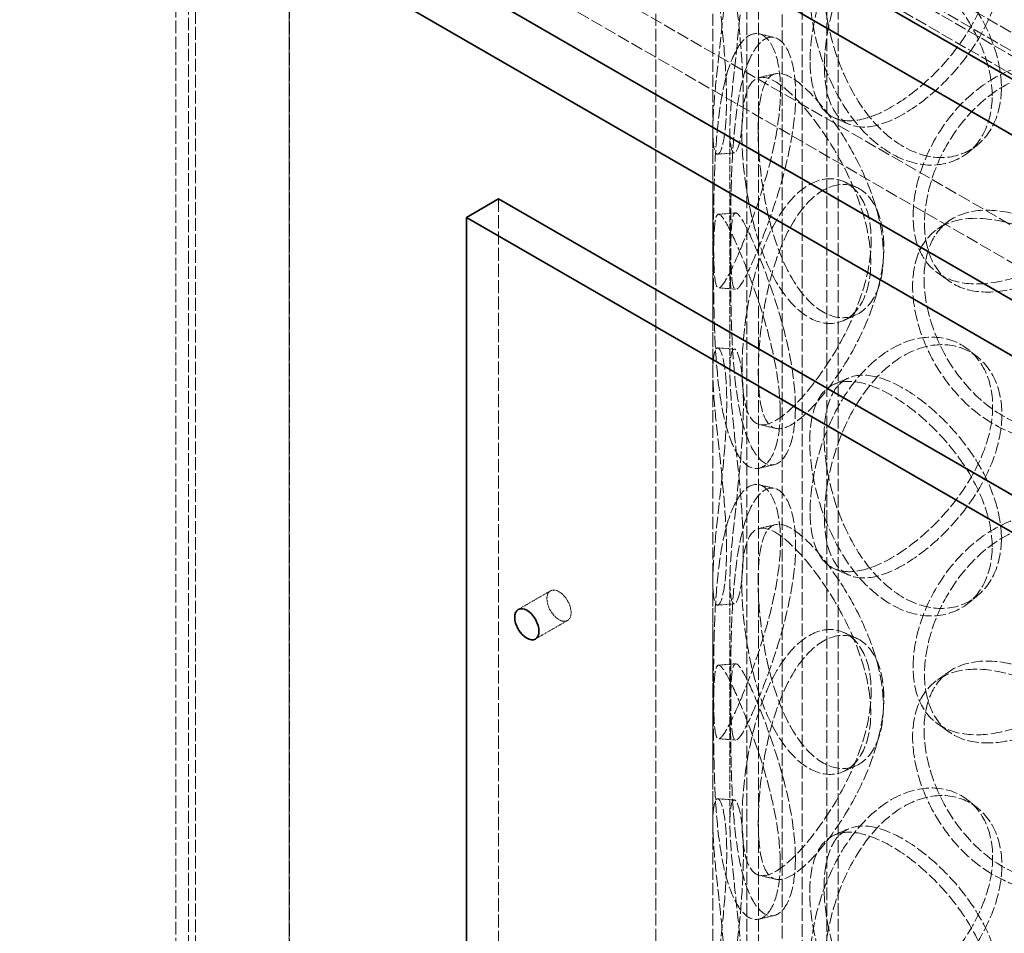
# Model space of a CAD drawing. Units: millimetres. Extents: x 3329 to 8724, y 9333 to 11943.
# Drawn here: x 7744 to 7917, y 10835 to 10996 of the extents above; entities that cross this region are included whole.
import ezdxf

# ---------------------------------------------------------------- set-up
doc = ezdxf.new("R2010")
doc.units = ezdxf.units.MM
doc.linetypes.add('DASHED', pattern=[0.2068, 0.1655, -0.0413])
doc.layers.add('Hidden (ISO)', color=1, linetype='DASHED', lineweight=18)
doc.layers.add('Visible (ISO)', color=7, linetype='Continuous', lineweight=35)

msp = doc.modelspace()

# ---------------------------------------------------------------- linework, layer by layer
at = {"layer": 'Hidden (ISO)', "ltscale": 13.14019}
for p, q in [((8197.79, 10798.25), (6960.36, 11512.68)), ((6954.7, 11509.42), (8192.14, 10794.98))]:
    msp.add_line(p, q, dxfattribs=at)
at = {"layer": 'Hidden (ISO)', "ltscale": 12.887711}
for p, q in [((7539.83, 11212.01), (7961.97, 10968.28)), ((7958.44, 10966.24), (7536.3, 11209.97)), ((7539.83, 11208.74), (7961.97, 10965.02)), ((7958.44, 10962.98), (7536.3, 11206.7))]:
    msp.add_line(p, q, dxfattribs=at)
at = {"layer": 'Hidden (ISO)', "ltscale": 13.206443}
for p, q in [((7791.21, 11208.54), (7791.21, 10677.82)), ((7791.21, 10677.82), (7791.21, 11208.54)), ((7791.28, 11208.58), (7791.28, 10677.86)), ((7773.53, 11198.33), (7773.53, 10667.61))]:
    msp.add_line(p, q, dxfattribs=at)
at = {"layer": 'Hidden (ISO)', "ltscale": 13.432262}
msp.add_line((7881.28, 11103.69), (7881.28, 10786.17), dxfattribs=at)
at = {"layer": 'Hidden (ISO)', "ltscale": 13.346781}
msp.add_line((7877.78, 11101.67), (7877.78, 10786.17), dxfattribs=at)
at = {"layer": 'Hidden (ISO)', "ltscale": 12.952473}
for p, q in [((7855.58, 10603.72), (7855.58, 11093.62)), ((7865.58, 10603.72), (7865.58, 11093.62))]:
    msp.add_line(p, q, dxfattribs=at)
at = {"layer": 'Hidden (ISO)', "ltscale": 13.355439}
for p, q in [((7871.58, 10603.72), (7871.58, 11077.29)), ((7873.58, 10603.72), (7873.58, 11077.29)), ((7885.58, 10603.72), (7885.58, 11077.29)), ((7887.58, 10603.72), (7887.58, 11077.29))]:
    msp.add_line(p, q, dxfattribs=at)
at = {"layer": 'Hidden (ISO)', "ltscale": 13.538961}
msp.add_line((7774.78, 11042.21), (7774.78, 10786.17), dxfattribs=at)
at = {"layer": 'Hidden (ISO)', "ltscale": 13.432109}
msp.add_line((7771.28, 11040.18), (7771.28, 10786.17), dxfattribs=at)
at = {"layer": 'Hidden (ISO)', "ltscale": 7.071084}
for p, q in [((7865.58, 10933.99), (7865.58, 10976.45)), ((7868.58, 10933.99), (7868.58, 10976.45)), ((7865.58, 10854.79), (7865.58, 10897.25)), ((7868.58, 10854.79), (7868.58, 10897.25))]:
    msp.add_line(p, q, dxfattribs=at)
at = {"layer": 'Hidden (ISO)', "ltscale": 13.815971}
msp.add_line((7827.98, 10964.41), (7827.98, 10703.13), dxfattribs=at)
at = {"layer": 'Hidden (ISO)', "ltscale": 1.087772}
for p, q in [((7831.43, 10892.29), (7837.08, 10895.56)), ((7834.43, 10887.1), (7840.08, 10890.36))]:
    msp.add_line(p, q, dxfattribs=at)
at = {"layer": 'Hidden (ISO)', "ltscale": 12.912736}
msp.add_ellipse((7972.58, 11060.96), major_axis=(-119, 0), ratio=0.57735, dxfattribs=at)
at = {"layer": 'Hidden (ISO)', "ltscale": 13.363911}
msp.add_ellipse((7972.58, 11060.96), major_axis=(-117, 0), ratio=0.57735, dxfattribs=at)
at = {"layer": 'Hidden (ISO)', "ltscale": 2.563138}
msp.add_ellipse((7838.58, 10892.96), major_axis=(1.5, -2.6), ratio=0.57735, dxfattribs=at)
at = {"layer": 'Hidden (ISO)', "ltscale": 12.721865}
msp.add_open_spline([(7905.11, 11006.38), (7914.69, 11002.16), (7925.43, 10998.86), (7948.1, 10994.39), (7960.04, 10993.23), (7983.92, 10993.16), (7995.87, 10994.24), (8018.59, 10998.55), (8029.36, 11001.78), (8048.67, 11010.09), (8057.19, 11015.17), (8071.08, 11026.72), (8076.45, 11033.2), (8083.33, 11046.81), (8084.9, 11053.92), (8084.16, 11067.89), (8081.94, 11074.74), (8074.02, 11087.76), (8068.23, 11093.92), (8053.6, 11104.94), (8044.69, 11109.77), (8024.75, 11117.54), (8013.71, 11120.47), (7990.64, 11124.16), (7978.62, 11124.91), (7954.77, 11124.18), (7942.95, 11122.69), (7920.68, 11117.62), (7910.24, 11114.03), (7891.78, 11105.07), (7883.77, 11099.7), (7871.05, 11087.66), (7866.32, 11081), (7860.84, 11067.2), (7859.97, 11060.08), (7862.05, 11046.2), (7864.93, 11039.46), (7874.11, 11026.71), (7880.52, 11020.73), (7893.38, 11012.14), (7899.01, 11009.07), (7905.11, 11006.38)], degree=3, knots=[0, 0, 0, 0, 0.32372, 0.32372, 0.646804, 0.646804, 0.969597, 0.969597, 1.292662, 1.292662, 1.616364, 1.616364, 1.939277, 1.939277, 2.253787, 2.253787, 2.560392, 2.560392, 2.877002, 2.877002, 3.200316, 3.200316, 3.523934, 3.523934, 3.846925, 3.846925, 4.169727, 4.169727, 4.492895, 4.492895, 4.816673, 4.816673, 5.138844, 5.138844, 5.450981, 5.450981, 5.758439, 5.758439, 6.077009, 6.077009, 6.283185, 6.283185, 6.283185, 6.283185], dxfattribs=at)
at = {"layer": 'Hidden (ISO)', "ltscale": 12.293917}
for points in [[(7882.66, 10988.7), (7882.66, 10986.3), (7882.98, 10984.18), (7884.25, 10980.84), (7885.2, 10979.61), (7887.71, 10978.17), (7889.26, 10977.96), (7892.84, 10978.55), (7894.86, 10979.34), (7899.08, 10981.78), (7901.29, 10983.42), (7905.5, 10987.32), (7907.5, 10989.58), (7910.9, 10994.43), (7912.3, 10997.01), (7914.21, 11002.19), (7914.71, 11004.78), (7914.71, 11009.59), (7914.21, 11011.81), (7912.3, 11015.52), (7910.9, 11017.01), (7907.5, 11018.96), (7905.5, 11019.43), (7901.29, 11019.21), (7899.08, 11018.52), (7894.86, 11016.08), (7892.84, 11014.33), (7889.26, 11010.07), (7887.71, 11007.55), (7885.2, 11002.19), (7884.25, 10999.34), (7882.98, 10993.8), (7882.66, 10991.11), (7882.66, 10988.7)], [(7867.99, 10981.78), (7867.99, 10979.37), (7867.86, 10977.3), (7867.42, 10974.15), (7867.1, 10973.08), (7866.47, 10972.09), (7866.16, 10972.18), (7865.71, 10973.51), (7865.58, 10974.76), (7865.58, 10978.21), (7865.72, 10980.41), (7866.17, 10985.42), (7866.49, 10988.24), (7867.12, 10994.05), (7867.44, 10997.05), (7867.89, 11002.78), (7868.02, 11005.52), (7868.02, 11010.33), (7867.89, 11012.4), (7867.44, 11015.55), (7867.12, 11016.63), (7866.49, 11017.62), (7866.17, 11017.53), (7865.72, 11016.19), (7865.58, 11014.95), (7865.58, 11011.5), (7865.71, 11009.3), (7866.16, 11004.28), (7866.47, 11001.47), (7867.1, 10995.66), (7867.42, 10992.66), (7867.86, 10986.92), (7867.99, 10984.18), (7867.99, 10981.78)], [(7914.62, 10982.49), (7914.62, 10980.09), (7914.12, 10977.87), (7912.21, 10974.16), (7910.82, 10972.67), (7907.41, 10970.72), (7905.42, 10970.25), (7901.21, 10970.48), (7899.01, 10971.16), (7894.78, 10973.6), (7892.76, 10975.35), (7889.19, 10979.62), (7887.64, 10982.14), (7885.14, 10987.51), (7884.19, 10990.35), (7882.92, 10995.89), (7882.6, 10998.59), (7882.6, 11003.4), (7882.92, 11005.51), (7884.19, 11008.86), (7885.14, 11010.09), (7887.64, 11011.52), (7889.19, 11011.73), (7892.76, 11011.14), (7894.78, 11010.35), (7899.01, 11007.91), (7901.21, 11006.26), (7905.42, 11002.36), (7907.41, 11000.1), (7910.82, 10995.25), (7912.21, 10992.66), (7914.12, 10987.49), (7914.62, 10984.9), (7914.62, 10982.49)], [(7865.71, 10958.25), (7865.71, 10955.85), (7865.74, 10953.79), (7865.88, 10950.66), (7866.01, 10949.6), (7866.48, 10948.62), (7866.83, 10948.71), (7867.82, 10950), (7868.47, 10951.21), (7870.02, 10954.54), (7870.92, 10956.66), (7872.78, 10961.5), (7873.74, 10964.22), (7875.43, 10969.85), (7876.17, 10972.77), (7877.18, 10978.4), (7877.46, 10981.1), (7877.46, 10985.91), (7877.18, 10988.01), (7876.17, 10991.27), (7875.43, 10992.43), (7873.74, 10993.6), (7872.78, 10993.61), (7870.92, 10992.45), (7870.02, 10991.28), (7868.47, 10987.95), (7867.82, 10985.79), (7866.83, 10980.81), (7866.48, 10978), (7866.01, 10972.18), (7865.88, 10969.16), (7865.74, 10963.4), (7865.71, 10960.66), (7865.71, 10958.25)], [(7900.74, 10961.4), (7900.74, 10959), (7901.17, 10956.82), (7902.89, 10953.25), (7904.18, 10951.85), (7907.48, 10949.97), (7909.5, 10949.49), (7914.04, 10949.46), (7916.56, 10949.91), (7921.73, 10951.63), (7924.39, 10952.91), (7929.38, 10956.11), (7931.71, 10958.04), (7935.65, 10962.32), (7937.25, 10964.68), (7939.41, 10969.55), (7939.98, 10972.05), (7939.98, 10976.86), (7939.41, 10979.17), (7937.25, 10983.19), (7935.65, 10984.9), (7931.71, 10987.42), (7929.38, 10988.21), (7924.39, 10988.69), (7921.73, 10988.37), (7916.56, 10986.65), (7914.04, 10985.25), (7909.5, 10981.6), (7907.48, 10979.35), (7904.18, 10974.43), (7902.89, 10971.75), (7901.17, 10966.44), (7900.74, 10963.8), (7900.74, 10961.4)], [(7893.31, 10953.33), (7893.31, 10950.92), (7892.91, 10948.77), (7891.4, 10945.32), (7890.3, 10944.02), (7887.66, 10942.53), (7886.13, 10942.33), (7882.99, 10943.11), (7881.39, 10944.09), (7878.4, 10947.08), (7877.02, 10949.09), (7874.67, 10953.81), (7873.68, 10956.52), (7872.15, 10962.19), (7871.59, 10965.15), (7870.86, 10970.84), (7870.68, 10973.58), (7870.68, 10978.38), (7870.86, 10980.46), (7871.59, 10983.65), (7872.15, 10984.77), (7873.68, 10985.9), (7874.67, 10985.91), (7877.02, 10984.87), (7878.4, 10983.82), (7881.39, 10980.83), (7882.99, 10978.9), (7886.13, 10974.44), (7887.66, 10971.91), (7890.3, 10966.6), (7891.4, 10963.82), (7892.91, 10958.39), (7893.31, 10955.73), (7893.31, 10953.33)], [(7870.71, 10934.52), (7870.71, 10932.12), (7870.89, 10930.04), (7871.62, 10926.85), (7872.18, 10925.73), (7873.73, 10924.6), (7874.71, 10924.59), (7877.07, 10925.63), (7878.45, 10926.68), (7881.44, 10929.66), (7883.05, 10931.6), (7886.2, 10936.06), (7887.73, 10938.58), (7890.37, 10943.89), (7891.47, 10946.66), (7892.98, 10952.1), (7893.38, 10954.76), (7893.38, 10959.57), (7892.98, 10961.72), (7891.47, 10965.17), (7890.37, 10966.47), (7887.73, 10967.96), (7886.2, 10968.16), (7883.05, 10967.38), (7881.44, 10966.41), (7878.45, 10963.42), (7877.07, 10961.41), (7874.71, 10956.69), (7873.73, 10953.98), (7872.18, 10948.31), (7871.62, 10945.35), (7870.89, 10939.66), (7870.71, 10936.93), (7870.71, 10934.52)], [(7877.41, 10926.99), (7877.41, 10924.58), (7877.13, 10922.48), (7876.12, 10919.22), (7875.39, 10918.07), (7873.7, 10916.9), (7872.74, 10916.89), (7870.88, 10918.05), (7869.99, 10919.22), (7868.44, 10922.55), (7867.8, 10924.72), (7866.81, 10929.69), (7866.47, 10932.5), (7866, 10938.33), (7865.88, 10941.34), (7865.73, 10947.1), (7865.71, 10949.85), (7865.71, 10954.66), (7865.73, 10956.72), (7865.88, 10959.84), (7866, 10960.91), (7866.47, 10961.88), (7866.81, 10961.8), (7867.8, 10960.5), (7868.44, 10959.3), (7869.99, 10955.96), (7870.88, 10953.84), (7872.74, 10949), (7873.7, 10946.28), (7875.39, 10940.65), (7876.12, 10937.73), (7877.13, 10932.1), (7877.41, 10929.39), (7877.41, 10926.99)], [(7939.87, 10936), (7939.87, 10933.6), (7939.31, 10931.29), (7937.14, 10927.28), (7935.55, 10925.56), (7931.61, 10923.05), (7929.28, 10922.25), (7924.29, 10921.78), (7921.64, 10922.1), (7916.47, 10923.82), (7913.95, 10925.23), (7909.41, 10928.88), (7907.39, 10931.13), (7904.09, 10936.05), (7902.81, 10938.73), (7901.09, 10944.04), (7900.66, 10946.68), (7900.66, 10951.49), (7901.09, 10953.66), (7902.81, 10957.23), (7904.09, 10958.63), (7907.39, 10960.51), (7909.41, 10960.99), (7913.95, 10961.01), (7916.47, 10960.56), (7921.64, 10958.84), (7924.29, 10957.56), (7929.28, 10954.36), (7931.61, 10952.43), (7935.55, 10948.14), (7937.14, 10945.78), (7939.31, 10940.91), (7939.87, 10938.41), (7939.87, 10936)], [(7882.66, 10909.5), (7882.66, 10907.1), (7882.98, 10904.98), (7884.25, 10901.64), (7885.2, 10900.41), (7887.71, 10898.97), (7889.26, 10898.76), (7892.84, 10899.35), (7894.86, 10900.14), (7899.08, 10902.58), (7901.29, 10904.22), (7905.5, 10908.12), (7907.5, 10910.38), (7910.9, 10915.23), (7912.3, 10917.81), (7914.21, 10922.99), (7914.71, 10925.58), (7914.71, 10930.39), (7914.21, 10932.61), (7912.3, 10936.32), (7910.9, 10937.81), (7907.5, 10939.76), (7905.5, 10940.23), (7901.29, 10940.01), (7899.08, 10939.32), (7894.86, 10936.88), (7892.84, 10935.13), (7889.26, 10930.87), (7887.71, 10928.35), (7885.2, 10922.99), (7884.25, 10920.14), (7882.98, 10914.6), (7882.66, 10911.91), (7882.66, 10909.5)], [(7867.99, 10902.58), (7867.99, 10900.17), (7867.86, 10898.1), (7867.42, 10894.95), (7867.1, 10893.87), (7866.47, 10892.89), (7866.16, 10892.97), (7865.71, 10894.31), (7865.58, 10895.56), (7865.58, 10899.01), (7865.72, 10901.21), (7866.17, 10906.22), (7866.49, 10909.04), (7867.12, 10914.85), (7867.44, 10917.85), (7867.89, 10923.58), (7868.02, 10926.32), (7868.02, 10931.13), (7867.89, 10933.2), (7867.44, 10936.35), (7867.12, 10937.43), (7866.49, 10938.42), (7866.17, 10938.33), (7865.72, 10936.99), (7865.58, 10935.75), (7865.58, 10932.3), (7865.71, 10930.1), (7866.16, 10925.08), (7866.47, 10922.27), (7867.1, 10916.45), (7867.42, 10913.46), (7867.86, 10907.72), (7867.99, 10904.98), (7867.99, 10902.58)], [(7914.62, 10903.29), (7914.62, 10900.89), (7914.12, 10898.67), (7912.21, 10894.96), (7910.82, 10893.47), (7907.41, 10891.52), (7905.42, 10891.05), (7901.21, 10891.28), (7899.01, 10891.96), (7894.78, 10894.4), (7892.76, 10896.15), (7889.19, 10900.42), (7887.64, 10902.94), (7885.14, 10908.31), (7884.19, 10911.15), (7882.92, 10916.69), (7882.6, 10919.39), (7882.6, 10924.2), (7882.92, 10926.31), (7884.19, 10929.66), (7885.14, 10930.89), (7887.64, 10932.32), (7889.19, 10932.53), (7892.76, 10931.94), (7894.78, 10931.14), (7899.01, 10928.71), (7901.21, 10927.06), (7905.42, 10923.16), (7907.41, 10920.9), (7910.82, 10916.05), (7912.21, 10913.46), (7914.12, 10908.29), (7914.62, 10905.7), (7914.62, 10903.29)], [(7865.71, 10879.05), (7865.71, 10876.65), (7865.74, 10874.59), (7865.88, 10871.46), (7866.01, 10870.4), (7866.48, 10869.42), (7866.83, 10869.51), (7867.82, 10870.8), (7868.47, 10872.01), (7870.02, 10875.34), (7870.92, 10877.46), (7872.78, 10882.3), (7873.74, 10885.02), (7875.43, 10890.65), (7876.17, 10893.57), (7877.18, 10899.2), (7877.46, 10901.9), (7877.46, 10906.71), (7877.18, 10908.81), (7876.17, 10912.07), (7875.43, 10913.23), (7873.74, 10914.4), (7872.78, 10914.41), (7870.92, 10913.25), (7870.02, 10912.08), (7868.47, 10908.75), (7867.82, 10906.59), (7866.83, 10901.61), (7866.48, 10898.8), (7866.01, 10892.98), (7865.88, 10889.96), (7865.74, 10884.2), (7865.71, 10881.46), (7865.71, 10879.05)], [(7900.74, 10882.2), (7900.74, 10879.8), (7901.17, 10877.62), (7902.89, 10874.05), (7904.18, 10872.65), (7907.48, 10870.77), (7909.5, 10870.29), (7914.04, 10870.26), (7916.56, 10870.71), (7921.73, 10872.43), (7924.39, 10873.71), (7929.38, 10876.91), (7931.71, 10878.84), (7935.65, 10883.12), (7937.25, 10885.48), (7939.41, 10890.35), (7939.98, 10892.85), (7939.98, 10897.66), (7939.41, 10899.97), (7937.25, 10903.99), (7935.65, 10905.7), (7931.71, 10908.22), (7929.38, 10909.01), (7924.39, 10909.49), (7921.73, 10909.17), (7916.56, 10907.45), (7914.04, 10906.05), (7909.5, 10902.4), (7907.48, 10900.15), (7904.18, 10895.23), (7902.89, 10892.55), (7901.17, 10887.24), (7900.74, 10884.6), (7900.74, 10882.2)], [(7893.31, 10874.13), (7893.31, 10871.72), (7892.91, 10869.57), (7891.4, 10866.12), (7890.3, 10864.82), (7887.66, 10863.33), (7886.13, 10863.13), (7882.99, 10863.91), (7881.39, 10864.89), (7878.4, 10867.88), (7877.02, 10869.89), (7874.67, 10874.61), (7873.68, 10877.32), (7872.15, 10882.99), (7871.59, 10885.95), (7870.86, 10891.64), (7870.68, 10894.38), (7870.68, 10899.18), (7870.86, 10901.26), (7871.59, 10904.45), (7872.15, 10905.57), (7873.68, 10906.7), (7874.67, 10906.71), (7877.02, 10905.67), (7878.4, 10904.62), (7881.39, 10901.63), (7882.99, 10899.7), (7886.13, 10895.24), (7887.66, 10892.71), (7890.3, 10887.4), (7891.4, 10884.62), (7892.91, 10879.19), (7893.31, 10876.53), (7893.31, 10874.13)], [(7870.71, 10855.32), (7870.71, 10852.92), (7870.89, 10850.84), (7871.62, 10847.65), (7872.18, 10846.53), (7873.73, 10845.4), (7874.71, 10845.39), (7877.07, 10846.42), (7878.45, 10847.48), (7881.44, 10850.46), (7883.05, 10852.4), (7886.2, 10856.86), (7887.73, 10859.38), (7890.37, 10864.69), (7891.47, 10867.46), (7892.98, 10872.9), (7893.38, 10875.56), (7893.38, 10880.36), (7892.98, 10882.52), (7891.47, 10885.97), (7890.37, 10887.27), (7887.73, 10888.76), (7886.2, 10888.96), (7883.05, 10888.18), (7881.44, 10887.21), (7878.45, 10884.22), (7877.07, 10882.21), (7874.71, 10877.49), (7873.73, 10874.78), (7872.18, 10869.11), (7871.62, 10866.15), (7870.89, 10860.46), (7870.71, 10857.73), (7870.71, 10855.32)], [(7877.41, 10847.79), (7877.41, 10845.38), (7877.13, 10843.28), (7876.12, 10840.02), (7875.39, 10838.87), (7873.7, 10837.7), (7872.74, 10837.69), (7870.88, 10838.85), (7869.99, 10840.02), (7868.44, 10843.35), (7867.8, 10845.52), (7866.81, 10850.49), (7866.47, 10853.3), (7866, 10859.13), (7865.88, 10862.14), (7865.73, 10867.9), (7865.71, 10870.65), (7865.71, 10875.46), (7865.73, 10877.52), (7865.88, 10880.64), (7866, 10881.71), (7866.47, 10882.68), (7866.81, 10882.6), (7867.8, 10881.3), (7868.44, 10880.1), (7869.99, 10876.76), (7870.88, 10874.64), (7872.74, 10869.8), (7873.7, 10867.08), (7875.39, 10861.45), (7876.12, 10858.53), (7877.13, 10852.9), (7877.41, 10850.19), (7877.41, 10847.79)], [(7939.87, 10856.8), (7939.87, 10854.4), (7939.31, 10852.09), (7937.14, 10848.07), (7935.55, 10846.36), (7931.61, 10843.85), (7929.28, 10843.05), (7924.29, 10842.58), (7921.64, 10842.9), (7916.47, 10844.62), (7913.95, 10846.03), (7909.41, 10849.68), (7907.39, 10851.93), (7904.09, 10856.85), (7902.81, 10859.53), (7901.09, 10864.84), (7900.66, 10867.48), (7900.66, 10872.29), (7901.09, 10874.46), (7902.81, 10878.03), (7904.09, 10879.43), (7907.39, 10881.31), (7909.41, 10881.79), (7913.95, 10881.81), (7916.47, 10881.36), (7921.64, 10879.64), (7924.29, 10878.36), (7929.28, 10875.16), (7931.61, 10873.23), (7935.55, 10868.94), (7937.14, 10866.58), (7939.31, 10861.71), (7939.87, 10859.21), (7939.87, 10856.8)], [(7882.66, 10830.3), (7882.66, 10827.9), (7882.98, 10825.78), (7884.25, 10822.44), (7885.2, 10821.21), (7887.71, 10819.77), (7889.26, 10819.56), (7892.84, 10820.15), (7894.86, 10820.94), (7899.08, 10823.38), (7901.29, 10825.02), (7905.5, 10828.92), (7907.5, 10831.18), (7910.9, 10836.03), (7912.3, 10838.61), (7914.21, 10843.79), (7914.71, 10846.38), (7914.71, 10851.19), (7914.21, 10853.41), (7912.3, 10857.12), (7910.9, 10858.61), (7907.5, 10860.56), (7905.5, 10861.03), (7901.29, 10860.81), (7899.08, 10860.12), (7894.86, 10857.68), (7892.84, 10855.93), (7889.26, 10851.67), (7887.71, 10849.15), (7885.2, 10843.79), (7884.25, 10840.94), (7882.98, 10835.4), (7882.66, 10832.71), (7882.66, 10830.3)], [(7867.99, 10823.38), (7867.99, 10820.97), (7867.86, 10818.9), (7867.42, 10815.75), (7867.1, 10814.67), (7866.47, 10813.69), (7866.16, 10813.77), (7865.71, 10815.11), (7865.58, 10816.36), (7865.58, 10819.81), (7865.72, 10822.01), (7866.17, 10827.02), (7866.49, 10829.84), (7867.12, 10835.65), (7867.44, 10838.65), (7867.89, 10844.38), (7868.02, 10847.12), (7868.02, 10851.93), (7867.89, 10854), (7867.44, 10857.15), (7867.12, 10858.23), (7866.49, 10859.22), (7866.17, 10859.13), (7865.72, 10857.79), (7865.58, 10856.55), (7865.58, 10853.1), (7865.71, 10850.9), (7866.16, 10845.88), (7866.47, 10843.07), (7867.1, 10837.25), (7867.42, 10834.26), (7867.86, 10828.52), (7867.99, 10825.78), (7867.99, 10823.38)], [(7914.62, 10824.09), (7914.62, 10821.69), (7914.12, 10819.47), (7912.21, 10815.76), (7910.82, 10814.27), (7907.41, 10812.32), (7905.42, 10811.85), (7901.21, 10812.08), (7899.01, 10812.76), (7894.78, 10815.2), (7892.76, 10816.95), (7889.19, 10821.22), (7887.64, 10823.74), (7885.14, 10829.11), (7884.19, 10831.95), (7882.92, 10837.49), (7882.6, 10840.19), (7882.6, 10845), (7882.92, 10847.11), (7884.19, 10850.46), (7885.14, 10851.69), (7887.64, 10853.12), (7889.19, 10853.33), (7892.76, 10852.74), (7894.78, 10851.94), (7899.01, 10849.5), (7901.21, 10847.86), (7905.42, 10843.96), (7907.41, 10841.7), (7910.82, 10836.85), (7912.21, 10834.26), (7914.12, 10829.09), (7914.62, 10826.5), (7914.62, 10824.09)]]:
    msp.add_open_spline(points, degree=3, knots=[-1, -1, -1, -1, -0.9375, -0.9375, -0.875, -0.875, -0.8125, -0.8125, -0.75, -0.75, -0.6875, -0.6875, -0.625, -0.625, -0.5625, -0.5625, -0.5, -0.5, -0.4375, -0.4375, -0.375, -0.375, -0.3125, -0.3125, -0.25, -0.25, -0.1875, -0.1875, -0.125, -0.125, -0.0625, -0.0625, 0, 0, 0, 0], dxfattribs=at)
at = {"layer": 'Hidden (ISO)', "ltscale": 12.120359}
for points in [[(7870.93, 10982.14), (7870.93, 10984.55), (7870.8, 10987.28), (7870.37, 10992.98), (7870.06, 10995.95), (7869.45, 11001.69), (7869.14, 11004.46), (7868.71, 11009.39), (7868.58, 11011.55), (7868.58, 11014.9), (7868.71, 11016.1), (7869.15, 11017.34), (7869.46, 11017.39), (7870.08, 11016.33), (7870.39, 11015.23), (7870.82, 11012.04), (7870.95, 11009.96), (7870.95, 11005.15), (7870.82, 11002.43), (7870.39, 10996.72), (7870.08, 10993.75), (7869.46, 10988.01), (7869.15, 10985.24), (7868.71, 10980.31), (7868.58, 10978.16), (7868.58, 10974.8), (7868.71, 10973.61), (7869.14, 10972.36), (7869.45, 10972.31), (7870.06, 10973.37), (7870.37, 10974.47), (7870.8, 10977.66), (7870.93, 10979.74), (7870.93, 10982.14)], [(7885.18, 10987.76), (7885.18, 10990.17), (7885.49, 10992.85), (7886.72, 10998.36), (7887.65, 11001.19), (7890.09, 11006.49), (7891.6, 11008.98), (7895.07, 11013.18), (7897.04, 11014.89), (7901.14, 11017.26), (7903.29, 11017.92), (7907.38, 11018.08), (7909.33, 11017.59), (7912.63, 11015.59), (7913.99, 11014.09), (7915.84, 11010.35), (7916.33, 11008.13), (7916.33, 11003.32), (7915.84, 11000.74), (7913.99, 10995.58), (7912.63, 10993.01), (7909.33, 10988.21), (7907.38, 10985.97), (7903.29, 10982.13), (7901.14, 10980.52), (7897.04, 10978.15), (7895.07, 10977.39), (7891.6, 10976.87), (7890.09, 10977.11), (7887.65, 10978.61), (7886.72, 10979.86), (7885.49, 10983.24), (7885.18, 10985.36), (7885.18, 10987.76)], [(7916.24, 10983.95), (7916.24, 10986.35), (7915.75, 10988.94), (7913.91, 10994.09), (7912.55, 10996.67), (7909.24, 11001.47), (7907.3, 11003.71), (7903.21, 11007.55), (7901.07, 11009.16), (7896.96, 11011.54), (7895, 11012.29), (7891.53, 11012.82), (7890.02, 11012.58), (7887.59, 11011.09), (7886.66, 11009.83), (7885.43, 11006.46), (7885.12, 11004.33), (7885.12, 10999.52), (7885.43, 10996.84), (7886.66, 10991.33), (7887.59, 10988.51), (7890.02, 10983.2), (7891.53, 10980.71), (7895, 10976.51), (7896.96, 10974.79), (7901.07, 10972.42), (7903.21, 10971.77), (7907.3, 10971.6), (7909.24, 10972.09), (7912.55, 10974.09), (7913.91, 10975.59), (7915.75, 10979.32), (7916.24, 10981.55), (7916.24, 10983.95)], [(7868.71, 10958.17), (7868.71, 10960.57), (7868.73, 10963.31), (7868.88, 10969.03), (7869, 10972.02), (7869.46, 10977.77), (7869.79, 10980.54), (7870.76, 10985.43), (7871.39, 10987.55), (7872.89, 10990.78), (7873.77, 10991.9), (7875.58, 10992.98), (7876.51, 10992.93), (7878.16, 10991.7), (7878.87, 10990.52), (7879.86, 10987.23), (7880.12, 10985.12), (7880.12, 10980.31), (7879.86, 10977.61), (7878.87, 10972.02), (7878.16, 10969.12), (7876.51, 10963.55), (7875.58, 10960.87), (7873.77, 10956.12), (7872.89, 10954.04), (7871.39, 10950.8), (7870.76, 10949.64), (7869.79, 10948.44), (7869.46, 10948.39), (7869, 10949.44), (7868.88, 10950.53), (7868.73, 10953.69), (7868.71, 10955.76), (7868.71, 10958.17)], [(7902.75, 10960.12), (7902.75, 10962.52), (7903.18, 10965.15), (7904.85, 10970.44), (7906.09, 10973.1), (7909.3, 10977.98), (7911.27, 10980.2), (7915.68, 10983.8), (7918.13, 10985.18), (7923.16, 10986.85), (7925.74, 10987.14), (7930.59, 10986.63), (7932.86, 10985.82), (7936.68, 10983.28), (7938.24, 10981.55), (7940.34, 10977.52), (7940.89, 10975.21), (7940.89, 10970.41), (7940.34, 10967.9), (7938.24, 10963.05), (7936.68, 10960.7), (7932.86, 10956.43), (7930.59, 10954.52), (7925.74, 10951.36), (7923.16, 10950.11), (7918.13, 10948.43), (7915.68, 10948.01), (7911.27, 10948.09), (7909.3, 10948.6), (7906.09, 10950.52), (7904.85, 10951.94), (7903.18, 10955.53), (7902.75, 10957.71), (7902.75, 10960.12)], [(7895.53, 10954.49), (7895.53, 10956.9), (7895.14, 10959.54), (7893.68, 10964.95), (7892.6, 10967.71), (7890.04, 10972.96), (7888.55, 10975.46), (7885.5, 10979.85), (7883.94, 10981.74), (7881.04, 10984.64), (7879.7, 10985.65), (7877.41, 10986.61), (7876.46, 10986.56), (7874.96, 10985.37), (7874.42, 10984.23), (7873.71, 10981), (7873.54, 10978.91), (7873.54, 10974.1), (7873.71, 10971.38), (7874.42, 10965.72), (7874.96, 10962.79), (7876.46, 10957.18), (7877.41, 10954.51), (7879.7, 10949.87), (7881.04, 10947.9), (7883.94, 10945), (7885.5, 10944.06), (7888.55, 10943.35), (7890.04, 10943.58), (7892.6, 10945.13), (7893.68, 10946.45), (7895.14, 10949.93), (7895.53, 10952.09), (7895.53, 10954.49)], [(7873.57, 10933.99), (7873.57, 10936.4), (7873.74, 10939.12), (7874.46, 10944.78), (7875, 10947.71), (7876.5, 10953.32), (7877.45, 10955.99), (7879.75, 10960.63), (7881.09, 10962.59), (7884, 10965.5), (7885.56, 10966.43), (7888.62, 10967.14), (7890.11, 10966.91), (7892.67, 10965.36), (7893.75, 10964.04), (7895.21, 10960.56), (7895.6, 10958.4), (7895.6, 10953.59), (7895.21, 10950.94), (7893.75, 10945.54), (7892.67, 10942.78), (7890.11, 10937.53), (7888.62, 10935.03), (7885.56, 10930.65), (7884, 10928.75), (7881.09, 10925.85), (7879.75, 10924.84), (7877.45, 10923.88), (7876.5, 10923.94), (7875, 10925.13), (7874.46, 10926.27), (7873.74, 10929.5), (7873.57, 10931.59), (7873.57, 10933.99)], [(7880.08, 10927.78), (7880.08, 10930.19), (7879.81, 10932.88), (7878.83, 10938.48), (7878.11, 10941.37), (7876.47, 10946.95), (7875.54, 10949.62), (7873.74, 10954.38), (7872.86, 10956.46), (7871.36, 10959.7), (7870.74, 10960.86), (7869.78, 10962.06), (7869.44, 10962.11), (7868.99, 10961.07), (7868.87, 10959.97), (7868.73, 10956.81), (7868.7, 10954.74), (7868.7, 10949.93), (7868.73, 10947.19), (7868.87, 10941.47), (7868.99, 10938.49), (7869.44, 10932.73), (7869.78, 10929.96), (7870.74, 10925.07), (7871.36, 10922.95), (7872.86, 10919.72), (7873.74, 10918.59), (7875.54, 10917.52), (7876.47, 10917.56), (7878.11, 10918.79), (7878.83, 10919.97), (7879.81, 10923.27), (7880.08, 10925.38), (7880.08, 10927.78)], [(7940.79, 10937.65), (7940.79, 10940.05), (7940.24, 10942.56), (7938.14, 10947.41), (7936.58, 10949.77), (7932.76, 10954.03), (7930.49, 10955.94), (7925.64, 10959.11), (7923.07, 10960.36), (7918.04, 10962.04), (7915.59, 10962.46), (7911.18, 10962.39), (7909.22, 10961.88), (7906.01, 10959.96), (7904.77, 10958.55), (7903.1, 10954.95), (7902.67, 10952.77), (7902.67, 10947.96), (7903.1, 10945.33), (7904.77, 10940.04), (7906.01, 10937.38), (7909.22, 10932.5), (7911.18, 10930.28), (7915.59, 10926.68), (7918.04, 10925.3), (7923.07, 10923.62), (7925.64, 10923.32), (7930.49, 10923.84), (7932.76, 10924.65), (7936.58, 10927.19), (7938.14, 10928.91), (7940.24, 10932.94), (7940.79, 10935.25), (7940.79, 10937.65)], [(7885.18, 10908.56), (7885.18, 10910.97), (7885.49, 10913.65), (7886.72, 10919.16), (7887.65, 10921.99), (7890.09, 10927.29), (7891.6, 10929.78), (7895.07, 10933.98), (7897.04, 10935.69), (7901.14, 10938.06), (7903.29, 10938.72), (7907.38, 10938.88), (7909.33, 10938.39), (7912.63, 10936.39), (7913.99, 10934.89), (7915.84, 10931.15), (7916.33, 10928.93), (7916.33, 10924.12), (7915.84, 10921.54), (7913.99, 10916.38), (7912.63, 10913.81), (7909.33, 10909.01), (7907.38, 10906.77), (7903.29, 10902.93), (7901.14, 10901.32), (7897.04, 10898.95), (7895.07, 10898.19), (7891.6, 10897.67), (7890.09, 10897.91), (7887.65, 10899.41), (7886.72, 10900.66), (7885.49, 10904.04), (7885.18, 10906.16), (7885.18, 10908.56)], [(7870.93, 10902.94), (7870.93, 10905.35), (7870.8, 10908.08), (7870.37, 10913.78), (7870.06, 10916.75), (7869.45, 10922.49), (7869.14, 10925.26), (7868.71, 10930.19), (7868.58, 10932.35), (7868.58, 10935.7), (7868.71, 10936.9), (7869.15, 10938.14), (7869.46, 10938.19), (7870.08, 10937.13), (7870.39, 10936.03), (7870.82, 10932.84), (7870.95, 10930.76), (7870.95, 10925.95), (7870.82, 10923.23), (7870.39, 10917.52), (7870.08, 10914.55), (7869.46, 10908.81), (7869.15, 10906.04), (7868.71, 10901.11), (7868.58, 10898.96), (7868.58, 10895.6), (7868.71, 10894.41), (7869.14, 10893.16), (7869.45, 10893.11), (7870.06, 10894.17), (7870.37, 10895.27), (7870.8, 10898.46), (7870.93, 10900.54), (7870.93, 10902.94)], [(7916.24, 10904.75), (7916.24, 10907.15), (7915.75, 10909.74), (7913.91, 10914.89), (7912.55, 10917.47), (7909.24, 10922.27), (7907.3, 10924.51), (7903.21, 10928.35), (7901.07, 10929.96), (7896.96, 10932.34), (7895, 10933.09), (7891.53, 10933.62), (7890.02, 10933.38), (7887.59, 10931.89), (7886.66, 10930.63), (7885.43, 10927.26), (7885.12, 10925.13), (7885.12, 10920.32), (7885.43, 10917.64), (7886.66, 10912.13), (7887.59, 10909.31), (7890.02, 10904), (7891.53, 10901.51), (7895, 10897.31), (7896.96, 10895.59), (7901.07, 10893.22), (7903.21, 10892.57), (7907.3, 10892.4), (7909.24, 10892.89), (7912.55, 10894.89), (7913.91, 10896.39), (7915.75, 10900.12), (7916.24, 10902.35), (7916.24, 10904.75)], [(7868.71, 10878.97), (7868.71, 10881.37), (7868.73, 10884.11), (7868.88, 10889.83), (7869, 10892.82), (7869.46, 10898.57), (7869.79, 10901.34), (7870.76, 10906.23), (7871.39, 10908.35), (7872.89, 10911.58), (7873.77, 10912.7), (7875.58, 10913.78), (7876.51, 10913.73), (7878.16, 10912.5), (7878.87, 10911.32), (7879.86, 10908.03), (7880.12, 10905.92), (7880.12, 10901.11), (7879.86, 10898.41), (7878.87, 10892.82), (7878.16, 10889.92), (7876.51, 10884.35), (7875.58, 10881.67), (7873.77, 10876.92), (7872.89, 10874.84), (7871.39, 10871.6), (7870.76, 10870.44), (7869.79, 10869.24), (7869.46, 10869.19), (7869, 10870.24), (7868.88, 10871.33), (7868.73, 10874.49), (7868.71, 10876.56), (7868.71, 10878.97)], [(7902.75, 10880.92), (7902.75, 10883.32), (7903.18, 10885.95), (7904.85, 10891.24), (7906.09, 10893.9), (7909.3, 10898.78), (7911.27, 10901), (7915.68, 10904.6), (7918.13, 10905.98), (7923.16, 10907.65), (7925.74, 10907.94), (7930.59, 10907.43), (7932.86, 10906.62), (7936.68, 10904.08), (7938.24, 10902.35), (7940.34, 10898.32), (7940.89, 10896.01), (7940.89, 10891.2), (7940.34, 10888.7), (7938.24, 10883.85), (7936.68, 10881.5), (7932.86, 10877.23), (7930.59, 10875.32), (7925.74, 10872.16), (7923.16, 10870.91), (7918.13, 10869.23), (7915.68, 10868.81), (7911.27, 10868.89), (7909.3, 10869.39), (7906.09, 10871.32), (7904.85, 10872.74), (7903.18, 10876.33), (7902.75, 10878.51), (7902.75, 10880.92)], [(7895.53, 10875.29), (7895.53, 10877.7), (7895.14, 10880.34), (7893.68, 10885.75), (7892.6, 10888.51), (7890.04, 10893.76), (7888.55, 10896.26), (7885.5, 10900.65), (7883.94, 10902.54), (7881.04, 10905.44), (7879.7, 10906.45), (7877.41, 10907.41), (7876.46, 10907.36), (7874.96, 10906.17), (7874.42, 10905.03), (7873.71, 10901.8), (7873.54, 10899.71), (7873.54, 10894.9), (7873.71, 10892.18), (7874.42, 10886.52), (7874.96, 10883.59), (7876.46, 10877.98), (7877.41, 10875.31), (7879.7, 10870.67), (7881.04, 10868.7), (7883.94, 10865.8), (7885.5, 10864.86), (7888.55, 10864.15), (7890.04, 10864.38), (7892.6, 10865.93), (7893.68, 10867.25), (7895.14, 10870.73), (7895.53, 10872.89), (7895.53, 10875.29)], [(7873.57, 10854.79), (7873.57, 10857.2), (7873.74, 10859.92), (7874.46, 10865.58), (7875, 10868.51), (7876.5, 10874.12), (7877.45, 10876.79), (7879.75, 10881.43), (7881.09, 10883.39), (7884, 10886.3), (7885.56, 10887.23), (7888.62, 10887.94), (7890.11, 10887.71), (7892.67, 10886.16), (7893.75, 10884.84), (7895.21, 10881.36), (7895.6, 10879.2), (7895.6, 10874.39), (7895.21, 10871.74), (7893.75, 10866.33), (7892.67, 10863.58), (7890.11, 10858.33), (7888.62, 10855.83), (7885.56, 10851.45), (7884, 10849.55), (7881.09, 10846.65), (7879.75, 10845.64), (7877.45, 10844.68), (7876.5, 10844.74), (7875, 10845.93), (7874.46, 10847.07), (7873.74, 10850.3), (7873.57, 10852.39), (7873.57, 10854.79)], [(7880.08, 10848.58), (7880.08, 10850.99), (7879.81, 10853.68), (7878.83, 10859.28), (7878.11, 10862.17), (7876.47, 10867.75), (7875.54, 10870.42), (7873.74, 10875.18), (7872.86, 10877.26), (7871.36, 10880.5), (7870.74, 10881.66), (7869.78, 10882.86), (7869.44, 10882.91), (7868.99, 10881.86), (7868.87, 10880.77), (7868.73, 10877.61), (7868.7, 10875.54), (7868.7, 10870.73), (7868.73, 10867.99), (7868.87, 10862.27), (7868.99, 10859.29), (7869.44, 10853.53), (7869.78, 10850.76), (7870.74, 10845.87), (7871.36, 10843.75), (7872.86, 10840.52), (7873.74, 10839.39), (7875.54, 10838.32), (7876.47, 10838.36), (7878.11, 10839.59), (7878.83, 10840.77), (7879.81, 10844.07), (7880.08, 10846.18), (7880.08, 10848.58)], [(7940.79, 10858.45), (7940.79, 10860.85), (7940.24, 10863.36), (7938.14, 10868.21), (7936.58, 10870.57), (7932.76, 10874.83), (7930.49, 10876.74), (7925.64, 10879.91), (7923.07, 10881.16), (7918.04, 10882.84), (7915.59, 10883.26), (7911.18, 10883.19), (7909.22, 10882.68), (7906.01, 10880.76), (7904.77, 10879.34), (7903.1, 10875.75), (7902.67, 10873.57), (7902.67, 10868.76), (7903.1, 10866.13), (7904.77, 10860.84), (7906.01, 10858.18), (7909.22, 10853.3), (7911.18, 10851.08), (7915.59, 10847.48), (7918.04, 10846.1), (7923.07, 10844.42), (7925.64, 10844.12), (7930.49, 10844.64), (7932.76, 10845.45), (7936.58, 10847.99), (7938.14, 10849.71), (7940.24, 10853.74), (7940.79, 10856.05), (7940.79, 10858.45)], [(7885.18, 10829.36), (7885.18, 10831.77), (7885.49, 10834.45), (7886.72, 10839.96), (7887.65, 10842.79), (7890.09, 10848.09), (7891.6, 10850.58), (7895.07, 10854.78), (7897.04, 10856.49), (7901.14, 10858.86), (7903.29, 10859.52), (7907.38, 10859.68), (7909.33, 10859.19), (7912.63, 10857.19), (7913.99, 10855.69), (7915.84, 10851.95), (7916.33, 10849.73), (7916.33, 10844.92), (7915.84, 10842.34), (7913.99, 10837.18), (7912.63, 10834.61), (7909.33, 10829.81), (7907.38, 10827.57), (7903.29, 10823.73), (7901.14, 10822.12), (7897.04, 10819.75), (7895.07, 10818.99), (7891.6, 10818.47), (7890.09, 10818.71), (7887.65, 10820.21), (7886.72, 10821.46), (7885.49, 10824.84), (7885.18, 10826.96), (7885.18, 10829.36)], [(7870.93, 10823.74), (7870.93, 10826.15), (7870.8, 10828.88), (7870.37, 10834.58), (7870.06, 10837.55), (7869.45, 10843.29), (7869.14, 10846.06), (7868.71, 10850.99), (7868.58, 10853.15), (7868.58, 10856.5), (7868.71, 10857.7), (7869.15, 10858.94), (7869.46, 10858.99), (7870.08, 10857.93), (7870.39, 10856.83), (7870.82, 10853.64), (7870.95, 10851.56), (7870.95, 10846.75), (7870.82, 10844.03), (7870.39, 10838.32), (7870.08, 10835.35), (7869.46, 10829.61), (7869.15, 10826.84), (7868.71, 10821.91), (7868.58, 10819.76), (7868.58, 10816.4), (7868.71, 10815.21), (7869.14, 10813.96), (7869.45, 10813.91), (7870.06, 10814.97), (7870.37, 10816.07), (7870.8, 10819.26), (7870.93, 10821.34), (7870.93, 10823.74)], [(7916.24, 10825.55), (7916.24, 10827.95), (7915.75, 10830.54), (7913.91, 10835.69), (7912.55, 10838.27), (7909.24, 10843.07), (7907.3, 10845.31), (7903.21, 10849.15), (7901.07, 10850.76), (7896.96, 10853.13), (7895, 10853.89), (7891.53, 10854.42), (7890.02, 10854.18), (7887.59, 10852.69), (7886.66, 10851.43), (7885.43, 10848.06), (7885.12, 10845.93), (7885.12, 10841.12), (7885.43, 10838.44), (7886.66, 10832.93), (7887.59, 10830.11), (7890.02, 10824.8), (7891.53, 10822.31), (7895, 10818.11), (7896.96, 10816.39), (7901.07, 10814.02), (7903.21, 10813.37), (7907.3, 10813.2), (7909.24, 10813.69), (7912.55, 10815.69), (7913.91, 10817.19), (7915.75, 10820.92), (7916.24, 10823.15), (7916.24, 10825.55)]]:
    msp.add_open_spline(points, degree=3, knots=[0, 0, 0, 0, 0.0625, 0.0625, 0.125, 0.125, 0.1875, 0.1875, 0.25, 0.25, 0.3125, 0.3125, 0.375, 0.375, 0.4375, 0.4375, 0.5, 0.5, 0.5625, 0.5625, 0.625, 0.625, 0.6875, 0.6875, 0.75, 0.75, 0.8125, 0.8125, 0.875, 0.875, 0.9375, 0.9375, 1, 1, 1, 1], dxfattribs=at)
at = {"layer": 'Hidden (ISO)', "ltscale": 0.41016}
for points in [[(7873.74, 10993.4), (7874.64, 10993.18), (7875.53, 10992.97), (7876.42, 10992.76)], [(7873.74, 10914.2), (7874.64, 10913.98), (7875.53, 10913.77), (7876.42, 10913.56)]]:
    msp.add_open_spline(points, degree=3, dxfattribs=at)
at = {"layer": 'Hidden (ISO)', "ltscale": 0.409869}
for points in [[(7873.72, 10985.71), (7874.67, 10985.94), (7875.62, 10986.16), (7876.58, 10986.39)], [(7876.62, 10924.1), (7875.66, 10924.33), (7874.71, 10924.56), (7873.76, 10924.79)], [(7873.72, 10906.51), (7874.67, 10906.74), (7875.62, 10906.96), (7876.58, 10907.19)], [(7876.62, 10844.9), (7875.66, 10845.13), (7874.71, 10845.36), (7873.76, 10845.59)]]:
    msp.add_open_spline(points, degree=3, dxfattribs=at)
at = {"layer": 'Hidden (ISO)', "ltscale": 0.409882}
for points in [[(7889.53, 10977.52), (7888.68, 10977.88), (7887.84, 10978.25), (7886.99, 10978.62)], [(7886.93, 10931.88), (7887.78, 10932.24), (7888.62, 10932.61), (7889.47, 10932.97)], [(7889.53, 10898.32), (7888.68, 10898.68), (7887.84, 10899.05), (7886.99, 10899.42)], [(7886.93, 10852.68), (7887.78, 10853.04), (7888.62, 10853.41), (7889.47, 10853.77)]]:
    msp.add_open_spline(points, degree=3, dxfattribs=at)
at = {"layer": 'Hidden (ISO)', "ltscale": 0.410558}
for points in [[(7911.97, 10973.84), (7911.45, 10973.42), (7910.93, 10973), (7910.41, 10972.58)], [(7911.97, 10894.64), (7911.45, 10894.22), (7910.93, 10893.8), (7910.41, 10893.38)]]:
    msp.add_open_spline(points, degree=3, dxfattribs=at)
at = {"layer": 'Hidden (ISO)', "ltscale": 0.409961}
for points in [[(7869.36, 10972.48), (7868.37, 10972.41), (7867.39, 10972.34), (7866.41, 10972.26)], [(7869.36, 10893.28), (7868.37, 10893.21), (7867.39, 10893.14), (7866.41, 10893.06)]]:
    msp.add_open_spline(points, degree=3, dxfattribs=at)
at = {"layer": 'Hidden (ISO)', "ltscale": 0.410451}
for points in [[(7888.58, 10967.45), (7889.32, 10967.12), (7890.05, 10966.78), (7890.78, 10966.45)], [(7888.58, 10888.25), (7889.32, 10887.92), (7890.05, 10887.58), (7890.78, 10887.25)]]:
    msp.add_open_spline(points, degree=3, dxfattribs=at)
at = {"layer": 'Hidden (ISO)', "ltscale": 0.409875}
for points in [[(7866.57, 10961.71), (7867.58, 10961.79), (7868.58, 10961.87), (7869.58, 10961.95)], [(7869.59, 10948.55), (7868.59, 10948.63), (7867.59, 10948.71), (7866.59, 10948.79)], [(7866.57, 10882.51), (7867.58, 10882.59), (7868.58, 10882.67), (7869.58, 10882.75)], [(7869.59, 10869.35), (7868.59, 10869.43), (7867.59, 10869.51), (7866.59, 10869.59)]]:
    msp.add_open_spline(points, degree=3, dxfattribs=at)
at = {"layer": 'Hidden (ISO)', "ltscale": 0.409786}
for points in [[(7904.97, 10959.08), (7905.66, 10959.57), (7906.34, 10960.05), (7907.02, 10960.53)], [(7904.97, 10879.88), (7905.66, 10880.37), (7906.34, 10880.85), (7907.02, 10881.33)]]:
    msp.add_open_spline(points, degree=3, dxfattribs=at)
at = {"layer": 'Hidden (ISO)', "ltscale": 0.409785}
for points in [[(7907.09, 10949.95), (7906.41, 10950.44), (7905.73, 10950.92), (7905.05, 10951.4)], [(7907.09, 10870.75), (7906.41, 10871.24), (7905.73, 10871.72), (7905.05, 10872.2)]]:
    msp.add_open_spline(points, degree=3, dxfattribs=at)
at = {"layer": 'Hidden (ISO)', "ltscale": 0.41045}
for points in [[(7890.71, 10944.04), (7889.98, 10943.7), (7889.25, 10943.37), (7888.51, 10943.04)], [(7890.71, 10864.84), (7889.98, 10864.5), (7889.25, 10864.17), (7888.51, 10863.84)]]:
    msp.add_open_spline(points, degree=3, dxfattribs=at)
at = {"layer": 'Hidden (ISO)', "ltscale": 0.409962}
for points in [[(7866.42, 10938.24), (7867.4, 10938.17), (7868.39, 10938.1), (7869.37, 10938.03)], [(7866.42, 10859.04), (7867.4, 10858.97), (7868.39, 10858.9), (7869.37, 10858.83)]]:
    msp.add_open_spline(points, degree=3, dxfattribs=at)
at = {"layer": 'Hidden (ISO)', "ltscale": 0.410557}
for points in [[(7910.5, 10937.89), (7911.02, 10937.47), (7911.55, 10937.05), (7912.07, 10936.63)], [(7910.5, 10858.69), (7911.02, 10858.27), (7911.55, 10857.85), (7912.07, 10857.43)]]:
    msp.add_open_spline(points, degree=3, dxfattribs=at)
at = {"layer": 'Hidden (ISO)', "ltscale": 0.410159}
for points in [[(7876.38, 10917.74), (7875.49, 10917.53), (7874.59, 10917.31), (7873.7, 10917.1)], [(7876.38, 10838.54), (7875.49, 10838.33), (7874.59, 10838.11), (7873.7, 10837.9)]]:
    msp.add_open_spline(points, degree=3, dxfattribs=at)
at = {"layer": 'Visible (ISO)'}
for p, q in [((8178, 10796.62), (6940.56, 11511.05)), ((6940.56, 11501.25), (8178, 10786.82)), ((8160.67, 10845.4), (7524.28, 11212.83)), ((7524.28, 11203.03), (8160.67, 10835.6)), ((7822.32, 10961.14), (7827.98, 10964.41)), ((8209.82, 10743.95), (7827.98, 10964.41)), ((7822.32, 10961.14), (8204.16, 10740.69)), ((7822.32, 10699.86), (7822.32, 10961.14))]:
    msp.add_line(p, q, dxfattribs=at)
msp.add_ellipse((7832.93, 10889.7), major_axis=(-1.5, 2.6), ratio=0.57735, dxfattribs=at)

doc.saveas('drawing.dxf')
